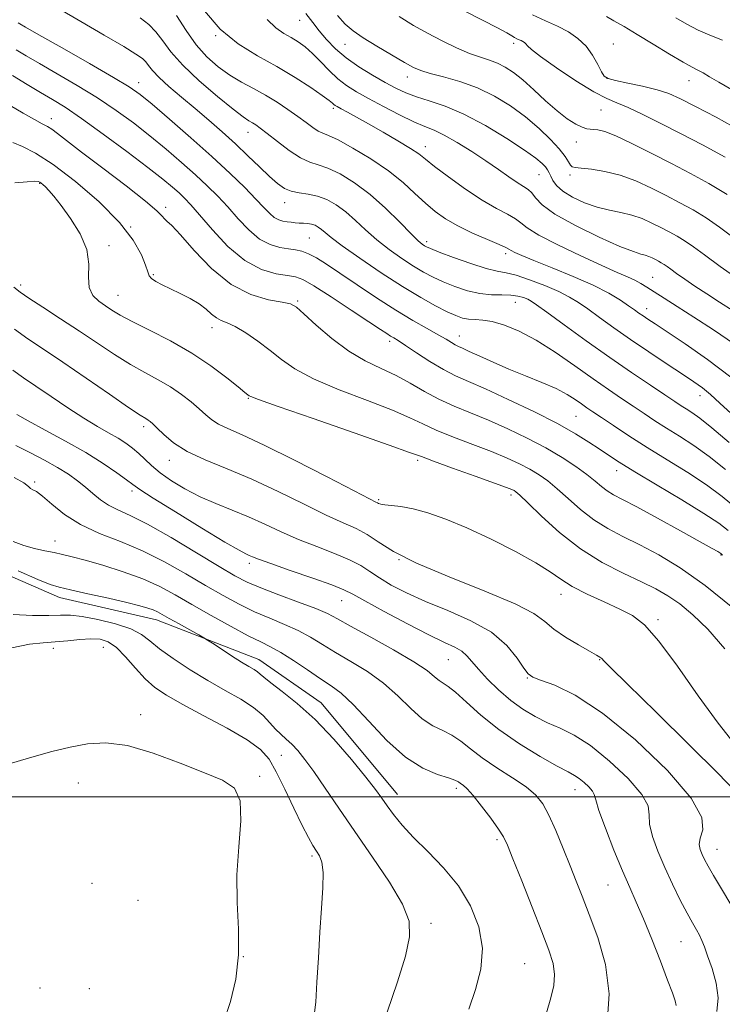
# Model space of a CAD drawing. Extents: x 2117300 to 2120200, y 302300 to 305200.
# Drawn here: x 2118273 to 2118437, y 303452 to 303681 of the extents above; entities that cross this region are included whole.
import ezdxf

# ---------------------------------------------------------------- set-up
doc = ezdxf.new("R2010")
doc.units = 0
doc.header["$MEASUREMENT"] = 0
for name, color, linetype, lineweight in [('BREAKLINE DTM HARD', 7, 'Continuous', 0), ('CONTOUR INDEX', 41, 'Continuous', 13), ('CONTOUR INTERMEDIATE', 44, 'Continuous', 0), ('GRID LINE', 7, 'Continuous', 0), ('SPOT ELEVATION DTM', 2, 'Continuous', 13)]:
    doc.layers.add(name, color=color, linetype=linetype, lineweight=lineweight)

msp = doc.modelspace()

# ---------------------------------------------------------------- linework, layer by layer
at = {"layer": 'BREAKLINE DTM HARD'}
msp.add_polyline3d([(2118257.49, 303557.28, 1168.68), (2118282.53, 303546.43, 1168.6), (2118305.13, 303541.21, 1168.64), (2118328.96, 303531.97, 1167.31), (2118343.5, 303521.9, 1167.27), (2118361.29, 303500.54, 1167.27)], dxfattribs=at)
at = {"layer": 'CONTOUR INDEX', "flags": 128}
for points, elevation in [([(2118438.527, 303582.456), (2118434.497, 303585.912), (2118431.699, 303588.152), (2118429.851, 303589.468), (2118428.543, 303590.298), (2118427.359, 303591.057), (2118425.854, 303592.053), (2118423.573, 303593.572), (2118420.182, 303595.829), (2118415.815, 303598.774), (2118410.729, 303602.288), (2118405.263, 303606.17), (2118400.115, 303609.891), (2118396.068, 303612.838), (2118393.657, 303614.581), (2118392.41, 303615.424), (2118391.605, 303615.851), (2118390.633, 303616.248), (2118389.336, 303616.609), (2118387.669, 303616.83), (2118385.604, 303616.865), (2118383.184, 303616.897), (2118380.47, 303617.167), (2118377.551, 303617.845), (2118374.625, 303618.819), (2118371.919, 303619.907), (2118369.571, 303620.982), (2118367.363, 303622.15), (2118364.991, 303623.572), (2118362.243, 303625.363), (2118359.296, 303627.447), (2118356.418, 303629.702), (2118353.819, 303632.003), (2118351.453, 303634.211), (2118349.215, 303636.187), (2118347.013, 303637.811), (2118344.824, 303639.045), (2118342.638, 303639.874), (2118340.465, 303640.326), (2118338.392, 303640.612), (2118336.525, 303640.986), (2118334.906, 303641.677), (2118333.314, 303642.803), (2118331.465, 303644.455), (2118329.148, 303646.672), (2118326.439, 303649.282), (2118323.489, 303652.062), (2118320.425, 303654.829), (2118317.288, 303657.558), (2118314.096, 303660.267), (2118310.917, 303662.936), (2118308.016, 303665.416), (2118305.707, 303667.522), (2118304.199, 303669.122), (2118303.275, 303670.296), (2118302.611, 303671.172), (2118301.829, 303671.932), (2118300.334, 303672.958), (2118297.477, 303674.683), (2118292.909, 303677.362), (2118287.465, 303680.541), (2118282.282, 303683.588)], 1140), ([(2118441.639, 303619.859), (2118436.487, 303623.487), (2118432.769, 303626.172), (2118430.224, 303628.03), (2118428.277, 303629.381), (2118426.44, 303630.506), (2118424.57, 303631.533), (2118422.611, 303632.549), (2118420.516, 303633.608), (2118418.274, 303634.618), (2118415.881, 303635.455), (2118413.336, 303636.053), (2118410.634, 303636.586), (2118407.774, 303637.291), (2118404.811, 303638.335), (2118402.033, 303639.625), (2118399.789, 303640.998), (2118398.323, 303642.312), (2118397.475, 303643.497), (2118396.982, 303644.5), (2118396.609, 303645.297), (2118396.23, 303645.975), (2118395.746, 303646.65), (2118394.992, 303647.464), (2118393.537, 303648.675), (2118390.885, 303650.57), (2118386.76, 303653.278), (2118381.769, 303656.301), (2118376.739, 303658.983), (2118372.35, 303660.838), (2118368.684, 303662.049), (2118365.673, 303662.967), (2118363.194, 303663.902), (2118360.907, 303664.997), (2118358.415, 303666.35), (2118355.451, 303668.029), (2118352.278, 303669.964), (2118349.288, 303672.052), (2118346.79, 303674.195), (2118344.751, 303676.319), (2118343.056, 303678.355), (2118341.549, 303680.298), (2118339.916, 303682.398)], 1130), ([(2118439.079, 303664.679), (2118436.116, 303666.368), (2118433.982, 303667.647), (2118432.459, 303668.551), (2118431.269, 303669.175), (2118429.908, 303669.864), (2118427.814, 303671.025), (2118424.631, 303672.918), (2118420.838, 303675.227), (2118417.122, 303677.491), (2118414.048, 303679.335), (2118411.691, 303680.724), (2118410.004, 303681.708)], 1120), ([(2118439.426, 303543.992), (2118432.952, 303549.199), (2118427.167, 303553.284), (2118422.127, 303556.348), (2118417.714, 303558.692), (2118413.809, 303560.621), (2118410.287, 303562.44), (2118407.023, 303564.457), (2118403.927, 303566.867), (2118401.055, 303569.417), (2118398.497, 303571.739), (2118396.289, 303573.564), (2118394.248, 303575.002), (2118392.134, 303576.26), (2118389.718, 303577.52), (2118386.798, 303578.868), (2118383.183, 303580.362), (2118378.829, 303582.027), (2118374.292, 303583.746), (2118370.278, 303585.365), (2118367.185, 303586.803), (2118364.18, 303588.262), (2118360.122, 303590.017), (2118354.297, 303592.248), (2118347.686, 303594.77), (2118341.698, 303597.304), (2118337.371, 303599.636), (2118334.273, 303601.811), (2118331.603, 303603.937), (2118328.756, 303606.063), (2118325.904, 303607.997), (2118323.415, 303609.487), (2118321.554, 303610.383), (2118320.184, 303610.942), (2118319.065, 303611.524), (2118317.967, 303612.405), (2118316.696, 303613.535), (2118315.065, 303614.778), (2118312.972, 303616.017), (2118310.642, 303617.193), (2118308.381, 303618.264), (2118306.456, 303619.199), (2118304.962, 303620.001), (2118303.953, 303620.688), (2118303.416, 303621.333), (2118303.076, 303622.241), (2118302.592, 303623.776), (2118301.61, 303626.225), (2118299.717, 303629.577), (2118296.49, 303633.748), (2118291.743, 303638.537), (2118286.258, 303643.295), (2118281.055, 303647.258), (2118276.943, 303649.872), (2118273.884, 303651.41), (2118271.627, 303652.357)], 1150), ([(2118435.679, 303449.993), (2118435.991, 303453.164), (2118435.503, 303456.6), (2118434.551, 303460.03), (2118433.535, 303462.966), (2118432.761, 303465.063), (2118432.168, 303466.534), (2118431.597, 303467.728), (2118430.905, 303468.987), (2118429.987, 303470.605), (2118428.75, 303472.867), (2118427.149, 303475.952), (2118425.341, 303479.615), (2118423.527, 303483.509), (2118421.911, 303487.302), (2118420.68, 303490.741), (2118420.019, 303493.593), (2118419.926, 303495.779), (2118419.64, 303497.85), (2118418.212, 303500.515), (2118415.012, 303504.212), (2118410.695, 303508.312), (2118406.234, 303511.917), (2118402.399, 303514.37), (2118399.135, 303515.967), (2118396.185, 303517.245), (2118393.327, 303518.663), (2118390.495, 303520.372), (2118387.66, 303522.444), (2118384.841, 303524.882), (2118382.243, 303527.416), (2118380.118, 303529.706), (2118378.612, 303531.493), (2118377.453, 303532.838), (2118376.26, 303533.881), (2118374.652, 303534.805), (2118372.225, 303535.953), (2118368.573, 303537.709), (2118363.566, 303540.277), (2118358.186, 303543.138), (2118353.691, 303545.594), (2118350.891, 303547.16), (2118348.804, 303548.207), (2118345.996, 303549.319), (2118341.51, 303550.91), (2118336.284, 303552.712), (2118331.734, 303554.287), (2118328.918, 303555.306), (2118327.49, 303555.871), (2118326.749, 303556.193), (2118325.973, 303556.539), (2118324.354, 303557.395), (2118321.062, 303559.305), (2118315.691, 303562.545), (2118309.535, 303566.32), (2118304.31, 303569.568), (2118301.243, 303571.533), (2118299.599, 303572.678), (2118298.153, 303573.772), (2118295.898, 303575.424), (2118292.697, 303577.611), (2118288.633, 303580.147), (2118283.904, 303582.83), (2118279.167, 303585.381), (2118275.192, 303587.504), (2118272.55, 303588.982)], 1160), ([(2118358.876, 303449.839), (2118361.288, 303456.88), (2118363.113, 303462.91), (2118364.099, 303467.368), (2118363.973, 303471.031), (2118362.451, 303475.006), (2118359.422, 303480.106), (2118355.458, 303485.959), (2118351.3, 303491.895), (2118347.566, 303497.333), (2118344.389, 303502.035), (2118341.775, 303505.85), (2118339.706, 303508.694), (2118338.047, 303510.744), (2118336.638, 303512.246), (2118335.337, 303513.438), (2118334.087, 303514.533), (2118332.851, 303515.741), (2118331.55, 303517.219), (2118329.943, 303518.926), (2118327.746, 303520.772), (2118324.761, 303522.697), (2118321.138, 303524.758), (2118317.109, 303527.046), (2118312.942, 303529.586), (2118309.042, 303532.157), (2118305.846, 303534.476), (2118303.58, 303536.332), (2118301.618, 303537.816), (2118299.12, 303539.091), (2118295.534, 303540.272), (2118291.458, 303541.274), (2118287.772, 303541.96), (2118285.071, 303542.247), (2118282.782, 303542.265), (2118280.043, 303542.195), (2118276.241, 303542.213), (2118271.76, 303542.461)], 1170)]:
    msp.add_lwpolyline(points, dxfattribs=dict(at, elevation=elevation))
at = {"layer": 'CONTOUR INTERMEDIATE', "flags": 128}
for points, elevation in [([(2118438.968, 303597.731), (2118433.516, 303601.846), (2118428.332, 303605.444), (2118424.091, 303608.255), (2118421.271, 303610.109), (2118419.566, 303611.24), (2118418.472, 303611.982), (2118417.536, 303612.637), (2118416.49, 303613.377), (2118415.116, 303614.34), (2118413.197, 303615.634), (2118410.516, 303617.243), (2118406.856, 303619.122), (2118402.195, 303621.186), (2118397.279, 303623.199), (2118393.05, 303624.884), (2118390.22, 303626.039), (2118388.593, 303626.75), (2118387.746, 303627.174), (2118387.23, 303627.481), (2118386.488, 303627.879), (2118384.936, 303628.589), (2118382.206, 303629.761), (2118378.782, 303631.268), (2118375.365, 303632.916), (2118372.493, 303634.563), (2118370.049, 303636.292), (2118367.758, 303638.242), (2118365.345, 303640.512), (2118362.562, 303643.052), (2118359.161, 303645.775), (2118355.069, 303648.547), (2118350.895, 303651.056), (2118347.418, 303652.946), (2118345.188, 303653.996), (2118343.844, 303654.535), (2118342.795, 303655.026), (2118341.544, 303655.844), (2118339.969, 303657.005), (2118338.04, 303658.434), (2118335.754, 303660.048), (2118333.2, 303661.736), (2118330.491, 303663.379), (2118327.727, 303664.904), (2118324.949, 303666.417), (2118322.187, 303668.07), (2118319.47, 303670.005), (2118316.845, 303672.327), (2118314.363, 303675.131), (2118312.04, 303678.427), (2118309.763, 303681.893)], 1136), ([(2118439.771, 303605.359), (2118434.863, 303608.701), (2118430.279, 303611.696), (2118426.461, 303614.146), (2118423.429, 303616.074), (2118421.101, 303617.557), (2118419.36, 303618.678), (2118417.946, 303619.553), (2118416.561, 303620.302), (2118414.884, 303621.074), (2118412.482, 303622.115), (2118408.895, 303623.695), (2118403.95, 303625.953), (2118398.624, 303628.496), (2118394.178, 303630.795), (2118391.505, 303632.46), (2118390.016, 303633.635), (2118388.751, 303634.6), (2118386.91, 303635.628), (2118384.334, 303636.978), (2118381.027, 303638.899), (2118377.107, 303641.503), (2118373.167, 303644.333), (2118369.914, 303646.788), (2118367.796, 303648.458), (2118366.205, 303649.682), (2118364.272, 303650.984), (2118361.378, 303652.746), (2118357.913, 303654.766), (2118354.517, 303656.697), (2118351.718, 303658.256), (2118349.594, 303659.417), (2118348.115, 303660.216), (2118347.217, 303660.705), (2118346.723, 303660.997), (2118346.43, 303661.219), (2118346.095, 303661.518), (2118345.342, 303662.123), (2118343.757, 303663.281), (2118341.05, 303665.148), (2118337.416, 303667.506), (2118333.169, 303670.044), (2118328.627, 303672.566), (2118324.111, 303675.342), (2118319.942, 303678.757), (2118316.34, 303683.014)], 1134), ([(2118439.745, 303630.076), (2118436.267, 303632.642), (2118433.166, 303634.795), (2118430.143, 303636.646), (2118427.066, 303638.335), (2118423.844, 303640.007), (2118420.413, 303641.747), (2118416.832, 303643.399), (2118413.187, 303644.748), (2118409.616, 303645.635), (2118406.441, 303646.136), (2118404.038, 303646.381), (2118402.645, 303646.51), (2118401.971, 303646.69), (2118401.592, 303647.095), (2118401.119, 303647.879), (2118400.309, 303649.114), (2118398.954, 303650.849), (2118396.907, 303653.088), (2118394.247, 303655.651), (2118391.112, 303658.31), (2118387.628, 303660.856), (2118383.863, 303663.151), (2118379.872, 303665.077), (2118375.775, 303666.551), (2118371.953, 303667.638), (2118368.852, 303668.438), (2118366.715, 303669.085), (2118364.977, 303669.843), (2118362.873, 303671.005), (2118359.88, 303672.753), (2118356.454, 303674.806), (2118353.295, 303676.768), (2118350.912, 303678.383), (2118349.048, 303679.947), (2118347.256, 303681.894)], 1128), ([(2118437.589, 303648.905), (2118432.368, 303651.78), (2118427.35, 303654.384), (2118422.632, 303656.804), (2118418.433, 303658.909), (2118415.001, 303660.514), (2118412.406, 303661.57), (2118410.007, 303662.576), (2118406.984, 303664.168), (2118402.839, 303666.742), (2118398.352, 303669.74), (2118394.624, 303672.368), (2118392.467, 303674.023), (2118391.529, 303674.879), (2118391.169, 303675.304), (2118390.853, 303675.605), (2118390.481, 303675.859), (2118390.059, 303676.08), (2118389.594, 303676.289), (2118389.093, 303676.516), (2118388.564, 303676.799), (2118387.93, 303677.199), (2118386.77, 303677.89), (2118384.577, 303679.075), (2118381.076, 303680.855), (2118376.927, 303682.934)], 1124), ([(2118441.369, 303655.005), (2118435.482, 303658.263), (2118430.666, 303660.765), (2118427.198, 303662.519), (2118424.488, 303663.728), (2118421.732, 303664.645), (2118418.379, 303665.471), (2118414.908, 303666.204), (2118412.053, 303666.788), (2118410.336, 303667.233), (2118409.423, 303667.807), (2118408.769, 303668.843), (2118407.913, 303670.55), (2118406.737, 303672.657), (2118405.213, 303674.771), (2118403.32, 303676.581), (2118401.088, 303678.102), (2118398.554, 303679.43), (2118395.762, 303680.681), (2118392.756, 303682.048)], 1122), ([(2118437.718, 303576.195), (2118433.874, 303579.271), (2118430.29, 303581.826), (2118426.983, 303583.959), (2118423.975, 303585.824), (2118421.258, 303587.562), (2118418.707, 303589.251), (2118416.168, 303590.955), (2118413.479, 303592.757), (2118410.44, 303594.819), (2118406.846, 303597.322), (2118402.597, 303600.338), (2118398.023, 303603.497), (2118393.562, 303606.321), (2118389.582, 303608.429), (2118386.174, 303609.835), (2118383.361, 303610.651), (2118381.133, 303611.008), (2118379.352, 303611.116), (2118377.85, 303611.205), (2118376.439, 303611.477), (2118374.863, 303612.036), (2118372.848, 303612.959), (2118370.158, 303614.329), (2118366.706, 303616.249), (2118362.441, 303618.824), (2118357.467, 303622.041), (2118352.499, 303625.401), (2118348.407, 303628.284), (2118345.818, 303630.226), (2118344.395, 303631.395), (2118343.558, 303632.116), (2118342.819, 303632.657), (2118342.053, 303633.068), (2118341.226, 303633.344), (2118340.317, 303633.49), (2118339.354, 303633.556), (2118338.38, 303633.604), (2118337.427, 303633.683), (2118336.487, 303633.791), (2118335.541, 303633.915), (2118334.575, 303634.062), (2118333.586, 303634.339), (2118332.574, 303634.874), (2118331.499, 303635.791), (2118330.153, 303637.194), (2118328.284, 303639.187), (2118325.68, 303641.847), (2118322.278, 303645.159), (2118318.051, 303649.085), (2118313.118, 303653.48), (2118308.178, 303657.768), (2118304.075, 303661.264), (2118301.279, 303663.556), (2118298.765, 303665.32), (2118295.133, 303667.504), (2118289.511, 303670.736), (2118283.12, 303674.368), (2118277.708, 303677.431), (2118274.579, 303679.204), (2118273.265, 303679.954), (2118272.858, 303680.198)], 1142), ([(2118438.979, 303589.225), (2118436.396, 303591.66), (2118434.182, 303593.665), (2118432.294, 303595.204), (2118430.302, 303596.624), (2118427.68, 303598.369), (2118424.078, 303600.752), (2118419.864, 303603.57), (2118415.579, 303606.487), (2118411.689, 303609.212), (2118408.339, 303611.61), (2118405.592, 303613.589), (2118403.414, 303615.113), (2118401.356, 303616.375), (2118398.868, 303617.627), (2118395.607, 303619.031), (2118392.055, 303620.394), (2118388.898, 303621.437), (2118386.574, 303621.997), (2118384.526, 303622.381), (2118381.945, 303623.014), (2118378.324, 303624.179), (2118374.346, 303625.598), (2118370.991, 303626.855), (2118368.984, 303627.635), (2118368.021, 303628.052), (2118367.54, 303628.32), (2118367.02, 303628.685), (2118366.093, 303629.493), (2118364.43, 303631.121), (2118361.819, 303633.779), (2118358.511, 303637.027), (2118354.871, 303640.258), (2118351.244, 303642.964), (2118347.885, 303645.024), (2118345.028, 303646.41), (2118342.79, 303647.191), (2118340.829, 303647.808), (2118338.683, 303648.797), (2118336.056, 303650.514), (2118333.295, 303652.587), (2118330.911, 303654.464), (2118329.278, 303655.724), (2118328.232, 303656.472), (2118327.475, 303656.943), (2118326.672, 303657.409), (2118325.347, 303658.301), (2118322.988, 303660.083), (2118319.329, 303663.036), (2118315.088, 303666.678), (2118311.23, 303670.341), (2118308.474, 303673.483), (2118306.563, 303676.058), (2118304.998, 303678.147), (2118303.331, 303679.857), (2118301.335, 303681.402)], 1138), ([(2118439.447, 303613.166), (2118436.318, 303615.158), (2118433.32, 303617.096), (2118430.568, 303618.925), (2118428.187, 303620.553), (2118426.302, 303621.876), (2118424.982, 303622.829), (2118424.079, 303623.488), (2118423.389, 303623.967), (2118422.737, 303624.367), (2118422.073, 303624.731), (2118421.378, 303625.092), (2118420.635, 303625.467), (2118419.839, 303625.826), (2118418.99, 303626.123), (2118417.975, 303626.387), (2118416.235, 303626.939), (2118413.097, 303628.174), (2118408.239, 303630.329), (2118402.723, 303633.005), (2118397.958, 303635.648), (2118394.995, 303637.805), (2118393.446, 303639.437), (2118392.565, 303640.611), (2118391.706, 303641.428), (2118390.623, 303642.142), (2118389.174, 303643.044), (2118387.239, 303644.361), (2118384.806, 303646.071), (2118381.885, 303648.084), (2118378.559, 303650.277), (2118375.182, 303652.378), (2118372.179, 303654.077), (2118369.804, 303655.195), (2118367.633, 303656.066), (2118365.073, 303657.155), (2118361.728, 303658.787), (2118358.003, 303660.731), (2118354.503, 303662.62), (2118351.682, 303664.192), (2118349.399, 303665.627), (2118347.36, 303667.213), (2118345.337, 303669.138), (2118343.346, 303671.202), (2118341.469, 303673.101), (2118339.756, 303674.609), (2118338.136, 303675.791), (2118336.507, 303676.785), (2118334.781, 303677.766), (2118332.928, 303679.05), (2118330.931, 303680.991)], 1132), ([(2118438.055, 303640.208), (2118433.847, 303642.786), (2118429.563, 303645.137), (2118425.076, 303647.465), (2118420.371, 303649.88), (2118415.881, 303652.133), (2118412.152, 303653.881), (2118409.581, 303654.885), (2118407.961, 303655.306), (2118406.932, 303655.405), (2118406.155, 303655.425), (2118405.363, 303655.54), (2118404.305, 303655.906), (2118402.783, 303656.663), (2118400.807, 303657.902), (2118398.437, 303659.698), (2118395.77, 303662.043), (2118393.03, 303664.591), (2118390.478, 303666.914), (2118388.3, 303668.676), (2118386.394, 303669.928), (2118384.588, 303670.818), (2118382.706, 303671.502), (2118380.582, 303672.194), (2118378.049, 303673.115), (2118375.013, 303674.426), (2118371.664, 303676.04), (2118368.267, 303677.803), (2118364.997, 303679.626), (2118361.683, 303681.66)], 1126), ([(2118437.011, 303676.18), (2118434.08, 303677.388), (2118431.344, 303678.549), (2118428.671, 303679.905), (2118426.121, 303681.365)], 1118), ([(2118440.056, 303567.37), (2118436.909, 303569.934), (2118433.252, 303572.63), (2118428.881, 303575.501), (2118424.116, 303578.45), (2118419.408, 303581.35), (2118415.158, 303584.067), (2118411.561, 303586.449), (2118408.764, 303588.338), (2118406.82, 303589.652), (2118405.422, 303590.602), (2118404.169, 303591.474), (2118402.696, 303592.5), (2118400.774, 303593.701), (2118398.209, 303595.042), (2118394.9, 303596.492), (2118391.12, 303598.02), (2118387.235, 303599.598), (2118383.589, 303601.173), (2118380.437, 303602.603), (2118378.007, 303603.723), (2118376.433, 303604.431), (2118375.448, 303604.874), (2118374.691, 303605.261), (2118373.82, 303605.78), (2118372.587, 303606.528), (2118370.768, 303607.581), (2118368.188, 303609.012), (2118364.869, 303610.89), (2118360.884, 303613.28), (2118356.387, 303616.166), (2118351.845, 303619.192), (2118347.809, 303621.922), (2118344.692, 303624.009), (2118342.363, 303625.477), (2118340.557, 303626.442), (2118339.017, 303627.024), (2118337.52, 303627.362), (2118335.851, 303627.602), (2118333.851, 303627.914), (2118331.576, 303628.57), (2118329.138, 303629.866), (2118326.639, 303631.98), (2118324.148, 303634.613), (2118321.728, 303637.344), (2118319.391, 303639.861), (2118316.96, 303642.288), (2118314.208, 303644.855), (2118310.976, 303647.725), (2118307.379, 303650.796), (2118303.595, 303653.898), (2118299.749, 303656.899), (2118295.734, 303659.822), (2118291.389, 303662.733), (2118286.666, 303665.644), (2118281.989, 303668.383), (2118277.898, 303670.726), (2118274.781, 303672.526), (2118272.403, 303673.937)], 1144), ([(2118438.301, 303562.014), (2118436.1, 303563.672), (2118432.629, 303565.989), (2118427.536, 303569.131), (2118421.765, 303572.59), (2118416.584, 303575.689), (2118412.929, 303577.934), (2118410.404, 303579.564), (2118408.279, 303580.996), (2118405.88, 303582.598), (2118402.759, 303584.526), (2118398.522, 303586.884), (2118393.02, 303589.68), (2118387.071, 303592.538), (2118381.736, 303594.986), (2118377.778, 303596.714), (2118374.761, 303598.052), (2118371.951, 303599.493), (2118368.824, 303601.371), (2118365.698, 303603.396), (2118363.102, 303605.12), (2118361.412, 303606.216), (2118360.394, 303606.845), (2118359.664, 303607.288), (2118358.809, 303607.839), (2118357.31, 303608.833), (2118354.625, 303610.617), (2118350.498, 303613.345), (2118345.824, 303616.394), (2118341.787, 303618.952), (2118339.214, 303620.419), (2118337.496, 303621.06), (2118335.669, 303621.357), (2118332.981, 303621.786), (2118329.549, 303622.802), (2118325.702, 303624.857), (2118321.778, 303628.17), (2118318.144, 303632.031), (2118315.172, 303635.5), (2118313.102, 303637.876), (2118311.642, 303639.417), (2118310.364, 303640.624), (2118308.835, 303641.97), (2118306.579, 303643.824), (2118303.115, 303646.532), (2118298.219, 303650.241), (2118292.704, 303654.325), (2118287.644, 303657.961), (2118283.821, 303660.552), (2118280.858, 303662.398), (2118278.089, 303664.021), (2118274.983, 303665.849), (2118271.541, 303667.92)], 1146), ([(2118437.023, 303556.287), (2118436.786, 303556.499), (2118436.706, 303556.565), (2118436.578, 303556.657), (2118436.351, 303556.804), (2118435.87, 303557.089), (2118434.577, 303557.82), (2118431.81, 303559.361), (2118427.241, 303561.892), (2118421.864, 303564.846), (2118417.006, 303567.475), (2118413.672, 303569.224), (2118411.585, 303570.325), (2118410.15, 303571.206), (2118408.829, 303572.23), (2118407.322, 303573.5), (2118405.387, 303575.055), (2118402.828, 303576.911), (2118399.634, 303578.998), (2118395.838, 303581.226), (2118391.52, 303583.498), (2118386.953, 303585.69), (2118382.459, 303587.674), (2118378.296, 303589.376), (2118374.464, 303590.941), (2118370.903, 303592.573), (2118367.541, 303594.406), (2118364.258, 303596.322), (2118360.926, 303598.134), (2118357.436, 303599.755), (2118353.766, 303601.486), (2118349.912, 303603.729), (2118345.955, 303606.696), (2118342.311, 303609.848), (2118339.478, 303612.461), (2118337.716, 303614.006), (2118336.335, 303614.753), (2118334.405, 303615.169), (2118331.239, 303615.725), (2118327.106, 303616.923), (2118322.515, 303619.269), (2118317.961, 303622.996), (2118313.877, 303627.24), (2118310.682, 303630.864), (2118308.658, 303633.024), (2118307.546, 303634.057), (2118306.953, 303634.591), (2118306.418, 303635.229), (2118305.218, 303636.456), (2118302.562, 303638.729), (2118298.018, 303642.273), (2118292.586, 303646.385), (2118287.621, 303650.132), (2118284.171, 303652.787), (2118282.037, 303654.456), (2118280.713, 303655.452), (2118279.696, 303656.094), (2118278.52, 303656.726), (2118276.722, 303657.694), (2118274.044, 303659.211), (2118271.048, 303660.945)], 1148), ([(2118437.555, 303534.411), (2118433.567, 303538.987), (2118430.07, 303542.388), (2118427.016, 303544.897), (2118424.287, 303546.804), (2118421.478, 303548.426), (2118418.109, 303550.083), (2118413.853, 303552.069), (2118408.977, 303554.561), (2118403.895, 303557.708), (2118399.025, 303561.505), (2118394.788, 303565.334), (2118391.608, 303568.424), (2118389.75, 303570.217), (2118388.861, 303571.005), (2118388.431, 303571.293), (2118387.916, 303571.543), (2118386.643, 303572.046), (2118383.906, 303573.05), (2118379.362, 303574.679), (2118374.12, 303576.55), (2118369.653, 303578.157), (2118366.829, 303579.199), (2118364.101, 303580.203), (2118359.318, 303581.9), (2118351.157, 303584.742), (2118341.607, 303588.053), (2118333.484, 303590.878), (2118328.897, 303592.501), (2118327.121, 303593.171), (2118326.72, 303593.381), (2118326.436, 303593.595), (2118325.708, 303594.168), (2118324.15, 303595.43), (2118321.477, 303597.589), (2118317.8, 303600.359), (2118313.331, 303603.335), (2118308.36, 303606.156), (2118303.496, 303608.644), (2118299.424, 303610.669), (2118296.623, 303612.159), (2118294.741, 303613.286), (2118293.218, 303614.283), (2118291.649, 303615.373), (2118290.252, 303616.746), (2118289.402, 303618.581), (2118289.286, 303621.012), (2118289.352, 303623.985), (2118288.861, 303627.402), (2118287.304, 303631.102), (2118285.1, 303634.69), (2118282.898, 303637.71), (2118281.214, 303639.825), (2118280.041, 303641.171), (2118279.238, 303642.003), (2118278.677, 303642.543), (2118278.275, 303642.891), (2118277.958, 303643.114), (2118277.589, 303643.263), (2118276.766, 303643.313), (2118275.024, 303643.225), (2118272.122, 303642.991)], 1152), ([(2118439.691, 303512.365), (2118435.96, 303517.095), (2118431.36, 303523.495), (2118426.508, 303530.39), (2118422.163, 303536.263), (2118418.833, 303540.008), (2118416.04, 303542.17), (2118413.056, 303543.704), (2118409.387, 303545.377), (2118405.473, 303547.198), (2118401.991, 303548.985), (2118399.341, 303550.634), (2118396.839, 303552.361), (2118393.527, 303554.459), (2118388.754, 303557.097), (2118383.097, 303559.954), (2118377.437, 303562.589), (2118372.496, 303564.643), (2118368.343, 303566.106), (2118364.887, 303567.054), (2118362.055, 303567.577), (2118359.848, 303567.822), (2118358.288, 303567.953), (2118357.356, 303568.1), (2118356.869, 303568.264), (2118356.607, 303568.417), (2118356.206, 303568.628), (2118354.744, 303569.371), (2118351.159, 303571.217), (2118344.874, 303574.474), (2118337.262, 303578.38), (2118330.181, 303581.91), (2118325.078, 303584.288), (2118321.748, 303585.749), (2118319.572, 303586.778), (2118317.982, 303587.794), (2118316.6, 303588.944), (2118315.098, 303590.309), (2118313.212, 303591.929), (2118310.944, 303593.69), (2118308.361, 303595.438), (2118305.516, 303597.079), (2118302.41, 303598.756), (2118299.028, 303600.67), (2118295.36, 303602.97), (2118291.405, 303605.594), (2118287.167, 303608.429), (2118282.744, 303611.323), (2118278.621, 303613.984), (2118275.378, 303616.086), (2118273.352, 303617.471), (2118271.901, 303618.669)], 1154), ([(2118439.767, 303501.415), (2118435.955, 303505.405), (2118429.309, 303512.023), (2118421.509, 303519.666), (2118414.827, 303526.202), (2118410.97, 303530.03), (2118409.362, 303531.676), (2118408.86, 303532.197), (2118408.447, 303532.514), (2118407.625, 303533), (2118406.022, 303533.895), (2118403.447, 303535.347), (2118400.432, 303537.155), (2118397.688, 303539.027), (2118395.576, 303540.778), (2118393.037, 303542.638), (2118388.664, 303544.942), (2118381.613, 303547.898), (2118373.3, 303551.194), (2118365.713, 303554.39), (2118360.353, 303557.124), (2118356.806, 303559.346), (2118354.175, 303561.083), (2118351.635, 303562.435), (2118348.632, 303563.782), (2118344.684, 303565.574), (2118339.492, 303568.106), (2118333.501, 303571.05), (2118327.337, 303573.92), (2118321.561, 303576.35), (2118316.456, 303578.445), (2118312.238, 303580.428), (2118309.056, 303582.446), (2118306.793, 303584.333), (2118305.266, 303585.846), (2118304.289, 303586.818), (2118303.667, 303587.37), (2118303.202, 303587.698), (2118302.616, 303588.049), (2118301.317, 303588.873), (2118298.632, 303590.67), (2118294.178, 303593.729), (2118288.724, 303597.487), (2118283.326, 303601.172), (2118278.82, 303604.19), (2118275.151, 303606.661), (2118272.041, 303608.885)], 1156), ([(2118438.961, 303474.891), (2118436.782, 303478.555), (2118434.91, 303481.638), (2118433.616, 303483.848), (2118432.791, 303485.384), (2118432.229, 303486.567), (2118431.79, 303487.684), (2118431.593, 303488.902), (2118431.825, 303490.355), (2118432.404, 303492.26), (2118432.179, 303495.165), (2118429.731, 303499.704), (2118424.168, 303506.137), (2118416.7, 303513.259), (2118409.062, 303519.493), (2118402.7, 303523.637), (2118397.893, 303525.977), (2118394.626, 303527.173), (2118392.77, 303527.864), (2118391.715, 303528.615), (2118390.733, 303529.972), (2118389.177, 303532.3), (2118386.728, 303535.249), (2118383.145, 303538.291), (2118378.357, 303540.999), (2118372.973, 303543.37), (2118367.768, 303545.502), (2118363.372, 303547.476), (2118359.831, 303549.296), (2118357.045, 303550.944), (2118354.835, 303552.424), (2118352.706, 303553.812), (2118350.086, 303555.201), (2118346.572, 303556.672), (2118342.458, 303558.247), (2118338.209, 303559.931), (2118334.189, 303561.712), (2118330.362, 303563.506), (2118326.593, 303565.211), (2118322.783, 303566.764), (2118318.98, 303568.27), (2118315.273, 303569.874), (2118311.76, 303571.672), (2118308.599, 303573.567), (2118305.959, 303575.415), (2118303.942, 303577.099), (2118302.365, 303578.608), (2118300.979, 303579.959), (2118299.558, 303581.179), (2118297.982, 303582.329), (2118296.154, 303583.482), (2118293.977, 303584.726), (2118291.351, 303586.223), (2118288.17, 303588.152), (2118284.434, 303590.592), (2118280.547, 303593.226), (2118277.016, 303595.637), (2118274.17, 303597.563), (2118271.629, 303599.365)], 1158), ([(2118426.23, 303451.419), (2118425.968, 303452.493), (2118425.343, 303454.305), (2118424.212, 303457.309), (2118422.513, 303461.72), (2118420.512, 303466.806), (2118418.559, 303471.597), (2118416.899, 303475.427), (2118415.364, 303478.851), (2118413.68, 303482.73), (2118411.693, 303487.595), (2118409.724, 303492.665), (2118408.214, 303496.831), (2118407.448, 303499.298), (2118407.101, 303500.535), (2118406.692, 303501.326), (2118405.862, 303502.285), (2118404.743, 303503.348), (2118403.587, 303504.282), (2118402.499, 303504.972), (2118401.002, 303505.764), (2118398.471, 303507.12), (2118394.52, 303509.372), (2118389.723, 303512.322), (2118384.891, 303515.641), (2118380.708, 303518.993), (2118377.334, 303522.009), (2118374.799, 303524.314), (2118373.074, 303525.674), (2118371.905, 303526.425), (2118370.975, 303527.044), (2118369.92, 303527.954), (2118368.165, 303529.367), (2118365.083, 303531.44), (2118360.372, 303534.201), (2118355.024, 303537.167), (2118350.357, 303539.727), (2118347.266, 303541.455), (2118344.961, 303542.659), (2118342.232, 303543.833), (2118338.237, 303545.342), (2118333.621, 303547.034), (2118329.4, 303548.627), (2118326.235, 303549.974), (2118323.368, 303551.471), (2118319.686, 303553.65), (2118314.464, 303556.814), (2118308.516, 303560.36), (2118303.043, 303563.457), (2118298.967, 303565.5), (2118296.088, 303566.792), (2118293.926, 303567.862), (2118292.063, 303569.131), (2118290.321, 303570.583), (2118288.585, 303572.097), (2118286.73, 303573.583), (2118284.606, 303575.082), (2118282.053, 303576.67), (2118278.991, 303578.387), (2118275.644, 303580.131), (2118272.318, 303581.768)], 1162), ([(2118410.129, 303447.196), (2118410.602, 303454.081), (2118409.72, 303460.915), (2118407.942, 303467.228), (2118405.966, 303472.606), (2118404.332, 303476.815), (2118402.936, 303480.358), (2118401.516, 303483.918), (2118399.885, 303487.966), (2118398.162, 303492.103), (2118396.542, 303495.713), (2118395.11, 303498.37), (2118393.505, 303500.39), (2118391.258, 303502.279), (2118388.084, 303504.423), (2118384.45, 303506.743), (2118381.008, 303509.038), (2118378.249, 303511.132), (2118376.008, 303512.929), (2118373.959, 303514.355), (2118371.825, 303515.427), (2118369.533, 303516.525), (2118367.057, 303518.123), (2118364.364, 303520.54), (2118361.379, 303523.473), (2118358.018, 303526.468), (2118354.269, 303529.156), (2118350.422, 303531.513), (2118346.843, 303533.604), (2118343.776, 303535.485), (2118340.992, 303537.184), (2118338.144, 303538.723), (2118334.965, 303540.142), (2118331.521, 303541.548), (2118327.958, 303543.067), (2118324.367, 303544.811), (2118320.617, 303546.846), (2118316.519, 303549.222), (2118311.947, 303551.932), (2118307.008, 303554.722), (2118301.872, 303557.28), (2118296.724, 303559.401), (2118291.808, 303561.316), (2118287.386, 303563.365), (2118283.677, 303565.749), (2118280.735, 303568.122), (2118278.572, 303569.999), (2118277.161, 303571.044), (2118276.308, 303571.509), (2118275.776, 303571.794), (2118275.263, 303572.255), (2118274.204, 303573.064), (2118271.963, 303574.351)], 1164), ([(2118396.025, 303449.684), (2118397.031, 303453.194), (2118397.684, 303456.067), (2118397.878, 303458.603), (2118397.516, 303461.153), (2118396.537, 303464.269), (2118394.892, 303468.555), (2118392.631, 303474.282), (2118390.205, 303480.403), (2118388.166, 303485.538), (2118386.876, 303488.724), (2118385.942, 303490.666), (2118384.782, 303492.486), (2118382.992, 303495.004), (2118380.878, 303497.833), (2118378.928, 303500.282), (2118377.518, 303501.834), (2118376.588, 303502.661), (2118375.968, 303503.106), (2118375.446, 303503.47), (2118374.639, 303503.875), (2118373.119, 303504.397), (2118370.577, 303505.179), (2118367.161, 303506.625), (2118363.139, 303509.203), (2118358.809, 303513.125), (2118354.594, 303517.579), (2118350.952, 303521.497), (2118348.165, 303524.111), (2118345.82, 303525.86), (2118343.328, 303527.481), (2118340.285, 303529.515), (2118337.023, 303531.709), (2118334.056, 303533.614), (2118331.694, 303534.942), (2118329.421, 303536.062), (2118326.515, 303537.507), (2118322.499, 303539.649), (2118317.866, 303542.221), (2118313.352, 303544.795), (2118309.476, 303547.036), (2118305.871, 303548.976), (2118301.954, 303550.738), (2118297.36, 303552.405), (2118292.617, 303553.895), (2118288.471, 303555.082), (2118285.455, 303555.888), (2118283.234, 303556.424), (2118281.255, 303556.845), (2118279.077, 303557.29), (2118276.699, 303557.83), (2118274.229, 303558.52), (2118271.732, 303559.437)], 1166), ([(2118377.884, 303450.57), (2118379.446, 303455.12), (2118380.665, 303459.838), (2118381.054, 303464.712), (2118380.242, 303469.698), (2118378.318, 303474.619), (2118375.487, 303479.267), (2118372.004, 303483.47), (2118368.329, 303487.21), (2118364.975, 303490.505), (2118362.338, 303493.373), (2118360.358, 303495.832), (2118358.861, 303497.895), (2118357.612, 303499.68), (2118356.136, 303501.7), (2118353.9, 303504.568), (2118350.545, 303508.659), (2118346.421, 303513.398), (2118342.055, 303517.97), (2118337.934, 303521.71), (2118334.398, 303524.543), (2118331.747, 303526.543), (2118330.155, 303527.812), (2118329.278, 303528.577), (2118328.649, 303529.098), (2118327.846, 303529.616), (2118326.658, 303530.315), (2118324.921, 303531.364), (2118322.599, 303532.838), (2118320.151, 303534.428), (2118318.162, 303535.734), (2118317, 303536.492), (2118316.172, 303536.996), (2118314.966, 303537.675), (2118312.899, 303538.831), (2118310.391, 303540.238), (2118308.088, 303541.54), (2118306.469, 303542.463), (2118305.345, 303543.073), (2118304.36, 303543.52), (2118303.141, 303543.948), (2118301.251, 303544.474), (2118298.24, 303545.212), (2118293.918, 303546.212), (2118289.158, 303547.288), (2118285.097, 303548.192), (2118282.463, 303548.798), (2118280.35, 303549.454), (2118277.44, 303550.627), (2118272.854, 303552.622)], 1168), ([(2118341.866, 303449.172), (2118342.208, 303452.2), (2118342.507, 303456.792), (2118342.837, 303462.489), (2118343.201, 303468.477), (2118343.577, 303474.027), (2118343.859, 303478.76), (2118343.916, 303482.383), (2118343.655, 303484.739), (2118343.127, 303486.218), (2118342.419, 303487.346), (2118341.579, 303488.627), (2118340.499, 303490.485), (2118339.032, 303493.318), (2118337.112, 303497.311), (2118334.997, 303501.776), (2118333.026, 303505.806), (2118331.351, 303508.757), (2118329.361, 303511.028), (2118326.259, 303513.277), (2118321.572, 303515.979), (2118316.14, 303518.875), (2118311.13, 303521.521), (2118307.419, 303523.621), (2118304.722, 303525.465), (2118302.464, 303527.491), (2118300.191, 303529.977), (2118297.922, 303532.561), (2118295.796, 303534.722), (2118293.886, 303536.063), (2118291.992, 303536.683), (2118289.853, 303536.802), (2118287.285, 303536.632), (2118284.44, 303536.334), (2118281.549, 303536.059), (2118278.714, 303535.873), (2118275.517, 303535.516), (2118271.408, 303534.641)], 1172), ([(2118320.7, 303447.526), (2118322.359, 303452.306), (2118323.591, 303457.552), (2118324.223, 303463.183), (2118324.196, 303469.124), (2118323.895, 303475.339), (2118323.821, 303481.797), (2118324.275, 303488.349), (2118324.772, 303494.361), (2118324.631, 303499.079), (2118323.271, 303502.031), (2118320.512, 303503.885), (2118316.272, 303505.59), (2118310.639, 303507.822), (2118304.365, 303510.162), (2118298.369, 303511.915), (2118293.34, 303512.566), (2118289.047, 303512.315), (2118285.027, 303511.541), (2118280.761, 303510.516), (2118275.497, 303509.089), (2118268.424, 303507.002)], 1174)]:
    msp.add_lwpolyline(points, dxfattribs=dict(at, elevation=elevation))
at = {"layer": 'GRID LINE', "flags": 128}
msp.add_lwpolyline([(2120000, 303500), (2117500, 303500)], dxfattribs=at)
at = {"layer": 'SPOT ELEVATION DTM'}
for p in [(2118338.51, 303680.83, 1130.8), (2118318.94, 303677.22, 1134), (2118349.02, 303675.23, 1128.8), (2118388.36, 303675.41, 1124.4), (2118411.59, 303675.33, 1121.2), (2118300.94, 303666.29, 1141.4), (2118363.56, 303667.6, 1128.6), (2118410.07, 303667.33, 1121.9), (2118429.21, 303666.76, 1120.7), (2118346.29, 303660.32, 1134.3), (2118408.71, 303659.96, 1125), (2118280.61, 303657.91, 1147.4), (2118326.42, 303654.69, 1138.7), (2118402.9, 303652.5, 1126.6), (2118367.78, 303651.41, 1133.4), (2118277.88, 303642.88, 1152.1), (2118394.24, 303644.89, 1130.9), (2118401.47, 303644.78, 1128.4), (2118334.98, 303638.38, 1140.6), (2118307.29, 303637.24, 1147.6), (2118299.13, 303632.65, 1150), (2118340.73, 303630.08, 1143), (2118368.05, 303629.27, 1137.6), (2118294.05, 303628.34, 1151.7), (2118386.46, 303626.45, 1136.4), (2118304.41, 303621.58, 1149.8), (2118420.7, 303620.99, 1133.1), (2118273.5, 303619.14, 1153.6), (2118296.19, 303616.76, 1151.1), (2118338.05, 303615.41, 1147.8), (2118388.7, 303615.14, 1140.8), (2118419.34, 303613.63, 1135.4), (2118318.03, 303609.2, 1150.6), (2118375.65, 303607.28, 1143.3), (2118359.42, 303606.09, 1146.4), (2118326.54, 303592.81, 1152.1), (2118431.74, 303593.43, 1138.6), (2118402.83, 303588.55, 1145), (2118302.17, 303586.15, 1156.4), (2118308.13, 303578.33, 1156.6), (2118365.96, 303578.35, 1152.3), (2118412.34, 303575.93, 1146.6), (2118276.75, 303573.3, 1163.8), (2118299.42, 303571.2, 1160.4), (2118387.69, 303570.3, 1152.4), (2118356.85, 303569.15, 1153.8), (2118281.5, 303559.57, 1165.3), (2118436.63, 303556.29, 1148.1), (2118326.78, 303554.39, 1160.4), (2118361.65, 303555.2, 1156), (2118399.36, 303547.15, 1154.6), (2118348.24, 303545.66, 1160.8), (2118421.97, 303541.24, 1153.7), (2118281.12, 303534.55, 1172.4), (2118292.76, 303534.78, 1172.9), (2118373.13, 303531.95, 1160.9), (2118408.35, 303531.91, 1156.1), (2118391.49, 303527.69, 1158.1), (2118301.42, 303519.15, 1173.7), (2118334.2, 303509.67, 1170.9), (2118286.88, 303503.21, 1174.6), (2118329.19, 303504.78, 1173.8), (2118374.96, 303501.92, 1166.4), (2118402.66, 303501.61, 1162.7), (2118384.48, 303490.02, 1166.3), (2118435.71, 303487.79, 1157.2), (2118341.37, 303486.23, 1172.3), (2118290.06, 303479.83, 1176), (2118410.3, 303479.44, 1162.9), (2118300.81, 303475.88, 1176), (2118369.07, 303470.55, 1169.6), (2118427.33, 303466.23, 1160.9), (2118325.38, 303462.73, 1174), (2118390.88, 303461.09, 1167.1), (2118277.98, 303455.48, 1175), (2118289.48, 303455.33, 1174.9)]:
    msp.add_point(p, dxfattribs=at)

doc.saveas('drawing.dxf')
